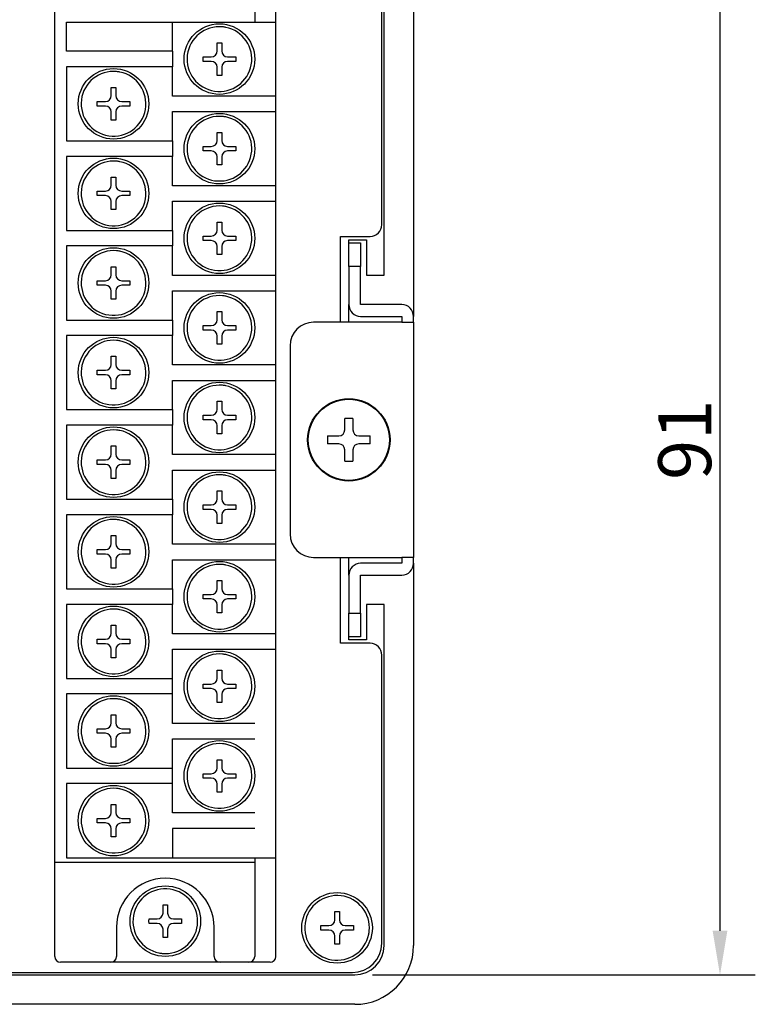
# Model space of a CAD drawing. Extents: x 12 to 496, y 12 to 303.
# Drawn here: x 433 to 496, y 12 to 96 of the extents above; entities that cross this region are included whole.
import ezdxf

# ---------------------------------------------------------------- set-up
doc = ezdxf.new("R2010")
doc.units = 0
doc.header["$LTSCALE"] = 10
doc.layers.get('DEFPOINTS').update_dxf_attribs({"linetype": 'CONTINUOUS'})
doc.layers.add('AD4532B', color=7, linetype='CONTINUOUS')
doc.layers.add('MEASURE', color=9, linetype='CONTINUOUS')
doc.styles.add('AD-STANDARD', font='romans.shx', dxfattribs={"width": 0.8, "bigfont": 'bigfont.shx'})
doc.dimstyles.new('AD-STANDARD', dxfattribs={"dimscale": 1.5, "dimtxt": 3.5, "dimasz": 2.5, "dimexe": 2, "dimexo": 1, "dimgap": 0.5, "dimtad": 1, "dimdec": 4, "dimdsep": 46, "dimtxsty": 'AD-STANDARD', "dimcen": -2, "dimclrd": 9, "dimclre": 9, "dimclrt": 2, "dimadec": 0, "dimazin": 0, "dimtfac": 1, "dimtdec": 4, "dimtmove": 0, "dimatfit": 3, "dimfxl": 1, "dimtolj": 1, "dimarcsym": 0})

# ---------------------------------------------------------------- blocks, each defined once
blk = doc.blocks.new('*D6')
at = {"layer": 'DEFPOINTS', "color": 0}
for p in [(461.936, 105.808), (492.984, 105.808), (461.936, 14.808)]:
    blk.add_point(p, dxfattribs=at)
at = {"layer": 'MEASURE', "color": 9, "lineweight": -2}
for p, q in [((463.436, 105.808), (495.984, 105.808)), ((492.984, 18.558), (492.984, 102.058)), ((463.436, 14.808), (495.984, 14.808))]:
    blk.add_line(p, q, dxfattribs=at)
at = {"layer": 'MEASURE', "color": 9}
for points in [[(492.359, 102.058), (493.609, 102.058), (492.984, 105.808)], [(492.359, 18.558), (493.609, 18.558), (492.984, 14.808)]]:
    blk.add_solid(points, dxfattribs=at)
at = {"layer": 'MEASURE', "color": 7, "insert": (489.984, 60.308), "char_height": 4.5, "attachment_point": 5, "rotation": 90, "style": 'AD-STANDARD'}
blk.add_mtext('\\A1;91', dxfattribs=at)

msp = doc.modelspace()

# ---------------------------------------------------------------- linework, layer by layer
at = {"layer": 'AD4532B'}
for p, q in [((436.43593, 16.37824), (436.43593, 104.23824)), ((453.43593, 104.23824), (453.43593, 95.83824)), ((455.23593, 16.37824), (455.23593, 104.23824)), ((464.23593, 78.60824), (464.23593, 103.10824)), ((464.43593, 74.30824), (464.43593, 103.30824)), ((466.93593, 103.32042), (466.93593, 70.80824)), ((437.43593, 93.35824), (437.43593, 95.83824)), ((437.43593, 95.83824), (455.23593, 95.83824)), ((446.43593, 93.35824), (446.43593, 95.83824)), ((450.24343, 94.07136), (450.62843, 94.07136)), ((450.24343, 93.38074), (450.24343, 94.07136)), ((450.62843, 94.07136), (450.62843, 93.38074)), ((444.63593, 93.35824), (437.43593, 93.35824)), ((446.43593, 93.35824), (444.63593, 93.35824)), ((446.43593, 93.35824), (446.43593, 92.03824)), ((449.04736, 92.68824), (449.05281, 92.88074)), ((449.05281, 92.49574), (449.04736, 92.68824)), ((449.05281, 92.88074), (449.74343, 92.88074)), ((449.74343, 92.49574), (449.05281, 92.49574)), ((451.12843, 92.88074), (451.81905, 92.88074)), ((451.81905, 92.49574), (451.12843, 92.49574)), ((451.81905, 92.88074), (451.8245, 92.68824)), ((451.8245, 92.68824), (451.81905, 92.49574)), ((444.63593, 92.03824), (437.43593, 92.03824)), ((437.43593, 92.03824), (437.43593, 85.73824)), ((446.43593, 92.03824), (444.63593, 92.03824)), ((446.43593, 89.53824), (446.43593, 92.03824)), ((450.24343, 91.30512), (450.24343, 91.99574)), ((450.62843, 91.30512), (450.24343, 91.30512)), ((450.62843, 91.99574), (450.62843, 91.30512)), ((441.24343, 90.27136), (441.62843, 90.27136)), ((441.24343, 89.58074), (441.24343, 90.27136)), ((441.62843, 90.27136), (441.62843, 89.58074)), ((440.04736, 88.88824), (440.05281, 89.08074)), ((440.05281, 88.69574), (440.04736, 88.88824)), ((440.05281, 89.08074), (440.74343, 89.08074)), ((442.12843, 89.08074), (442.81905, 89.08074)), ((442.81905, 89.08074), (442.8245, 88.88824)), ((442.8245, 88.88824), (442.81905, 88.69574)), ((455.23593, 89.53824), (446.43593, 89.53824)), ((440.74343, 88.69574), (440.05281, 88.69574)), ((441.24343, 87.50512), (441.24343, 88.19574)), ((441.62843, 88.19574), (441.62843, 87.50512)), ((442.81905, 88.69574), (442.12843, 88.69574)), ((446.43593, 85.73824), (446.43593, 88.21824)), ((446.43593, 88.21824), (455.23593, 88.21824)), ((441.62843, 87.50512), (441.24343, 87.50512)), ((450.24343, 86.45136), (450.62843, 86.45136)), ((450.24343, 85.76074), (450.24343, 86.45136)), ((450.62843, 86.45136), (450.62843, 85.76074)), ((437.43593, 85.73824), (444.63593, 85.73824)), ((444.63593, 85.73824), (446.43593, 85.73824)), ((446.43593, 85.73824), (446.43593, 84.41824)), ((449.04736, 85.06824), (449.05281, 85.26074)), ((449.05281, 84.87574), (449.04736, 85.06824)), ((449.05281, 85.26074), (449.74343, 85.26074)), ((449.74343, 84.87574), (449.05281, 84.87574)), ((451.12843, 85.26074), (451.81905, 85.26074)), ((451.81905, 84.87574), (451.12843, 84.87574)), ((451.81905, 85.26074), (451.8245, 85.06824)), ((451.8245, 85.06824), (451.81905, 84.87574)), ((444.63593, 84.41824), (437.43593, 84.41824)), ((437.43593, 84.41824), (437.43593, 78.11824)), ((446.43593, 84.41824), (444.63593, 84.41824)), ((446.43593, 81.91824), (446.43593, 84.41824)), ((450.24343, 83.68512), (450.24343, 84.37574)), ((450.62843, 84.37574), (450.62843, 83.68512)), ((450.62843, 83.68512), (450.24343, 83.68512)), ((441.24343, 82.65136), (441.62843, 82.65136)), ((441.24343, 81.96074), (441.24343, 82.65136)), ((441.62843, 82.65136), (441.62843, 81.96074)), ((440.04736, 81.26824), (440.05281, 81.46074)), ((440.05281, 81.07574), (440.04736, 81.26824)), ((440.05281, 81.46074), (440.74343, 81.46074)), ((442.12843, 81.46074), (442.81905, 81.46074)), ((442.81905, 81.46074), (442.8245, 81.26824)), ((442.8245, 81.26824), (442.81905, 81.07574)), ((455.23593, 81.91824), (446.43593, 81.91824)), ((440.74343, 81.07574), (440.05281, 81.07574)), ((441.24343, 79.88512), (441.24343, 80.57574)), ((441.62843, 80.57574), (441.62843, 79.88512)), ((442.81905, 81.07574), (442.12843, 81.07574)), ((446.43593, 78.11824), (446.43593, 80.59824)), ((446.43593, 80.59824), (455.23593, 80.59824)), ((441.62843, 79.88512), (441.24343, 79.88512)), ((450.24343, 78.83136), (450.62843, 78.83136)), ((450.24343, 78.14074), (450.24343, 78.83136)), ((450.62843, 78.83136), (450.62843, 78.14074)), ((437.43593, 78.11824), (444.63593, 78.11824)), ((444.63593, 78.11824), (446.43593, 78.11824)), ((446.43593, 78.11824), (446.43593, 76.79824)), ((449.04736, 77.44824), (449.05281, 77.64074)), ((449.05281, 77.25574), (449.04736, 77.44824)), ((449.05281, 77.64074), (449.74343, 77.64074)), ((449.74343, 77.25574), (449.05281, 77.25574)), ((451.12843, 77.64074), (451.81905, 77.64074)), ((451.81905, 77.25574), (451.12843, 77.25574)), ((451.81905, 77.64074), (451.8245, 77.44824)), ((451.8245, 77.44824), (451.81905, 77.25574)), ((460.73593, 70.30824), (460.73593, 77.60824)), ((460.73593, 77.60824), (463.23593, 77.60824)), ((461.43593, 75.25824), (461.43593, 77.30824)), ((461.43593, 77.30824), (462.93593, 77.30824)), ((461.43593, 77.05824), (462.43593, 77.05824)), ((462.43593, 77.05824), (462.43593, 75.05824)), ((462.93593, 77.30824), (462.93593, 74.30824)), ((444.63593, 76.79824), (437.43593, 76.79824)), ((437.43593, 76.79824), (437.43593, 70.49824)), ((446.43593, 76.79824), (444.63593, 76.79824)), ((446.43593, 74.29824), (446.43593, 76.79824)), ((450.24343, 76.06512), (450.24343, 76.75574)), ((450.62843, 76.75574), (450.62843, 76.06512)), ((450.62843, 76.06512), (450.24343, 76.06512)), ((441.24343, 75.03136), (441.62843, 75.03136)), ((441.24343, 74.34074), (441.24343, 75.03136)), ((441.62843, 75.03136), (441.62843, 74.34074)), ((461.43593, 75.05824), (461.43593, 75.25824)), ((461.43593, 75.05824), (461.43593, 71.80824)), ((462.43593, 75.05824), (461.43593, 75.05824)), ((462.43593, 71.80824), (462.43593, 75.05824)), ((440.04736, 73.64824), (440.05281, 73.84074)), ((440.05281, 73.84074), (440.74343, 73.84074)), ((442.12843, 73.84074), (442.81905, 73.84074)), ((442.81905, 73.84074), (442.8245, 73.64824)), ((455.23593, 74.29824), (446.43593, 74.29824)), ((462.93593, 74.30824), (464.43593, 74.30824)), ((440.05281, 73.45574), (440.04736, 73.64824)), ((440.74343, 73.45574), (440.05281, 73.45574)), ((441.24343, 72.26512), (441.24343, 72.95574)), ((441.62843, 72.95574), (441.62843, 72.26512)), ((442.81905, 73.45574), (442.12843, 73.45574)), ((442.8245, 73.64824), (442.81905, 73.45574)), ((446.43593, 70.49824), (446.43593, 72.97824)), ((446.43593, 72.97824), (455.23593, 72.97824)), ((441.62843, 72.26512), (441.24343, 72.26512)), ((450.24343, 71.21136), (450.62843, 71.21136)), ((450.24343, 70.52074), (450.24343, 71.21136)), ((450.62843, 71.21136), (450.62843, 70.52074)), ((461.43593, 70.30824), (461.43593, 71.80824)), ((465.93593, 71.80824), (462.43593, 71.80824)), ((437.43593, 70.49824), (444.63593, 70.49824)), ((444.63593, 70.49824), (446.43593, 70.49824)), ((446.43593, 70.49824), (446.43593, 69.17824)), ((462.43593, 70.80824), (465.93593, 70.80824)), ((465.93593, 70.80824), (465.93593, 70.30824)), ((466.93593, 70.30824), (466.93593, 70.80824)), ((449.04736, 69.82824), (449.05281, 70.02074)), ((449.05281, 69.63574), (449.04736, 69.82824)), ((449.05281, 70.02074), (449.74343, 70.02074)), ((449.74343, 69.63574), (449.05281, 69.63574)), ((451.12843, 70.02074), (451.81905, 70.02074)), ((451.81905, 69.63574), (451.12843, 69.63574)), ((451.81905, 70.02074), (451.8245, 69.82824)), ((451.8245, 69.82824), (451.81905, 69.63574)), ((465.93593, 70.30824), (458.43593, 70.30824)), ((465.93593, 70.30824), (466.93593, 70.30824)), ((466.93593, 70.30824), (466.93593, 50.30824)), ((444.63593, 69.17824), (437.43593, 69.17824)), ((437.43593, 69.17824), (437.43593, 62.87824)), ((446.43593, 69.17824), (444.63593, 69.17824)), ((446.43593, 66.67824), (446.43593, 69.17824)), ((450.24343, 68.44512), (450.24343, 69.13574)), ((450.62843, 69.13574), (450.62843, 68.44512)), ((450.62843, 68.44512), (450.24343, 68.44512)), ((456.43593, 68.30824), (456.43593, 52.30824)), ((441.24343, 67.41136), (441.62843, 67.41136)), ((441.24343, 66.72074), (441.24343, 67.41136)), ((441.62843, 67.41136), (441.62843, 66.72074)), ((440.04736, 66.02824), (440.05281, 66.22074)), ((440.05281, 66.22074), (440.74343, 66.22074)), ((442.12843, 66.22074), (442.81905, 66.22074)), ((442.81905, 66.22074), (442.8245, 66.02824)), ((455.23593, 66.67824), (446.43593, 66.67824)), ((440.05281, 65.83574), (440.04736, 66.02824)), ((440.74343, 65.83574), (440.05281, 65.83574)), ((441.24343, 64.64512), (441.24343, 65.33574)), ((441.62843, 65.33574), (441.62843, 64.64512)), ((442.81905, 65.83574), (442.12843, 65.83574)), ((442.8245, 66.02824), (442.81905, 65.83574)), ((446.43593, 62.87824), (446.43593, 65.35824)), ((446.43593, 65.35824), (455.23593, 65.35824)), ((441.62843, 64.64512), (441.24343, 64.64512)), ((437.43593, 62.87824), (444.63593, 62.87824)), ((444.63593, 62.87824), (446.43593, 62.87824)), ((446.43593, 62.87824), (446.43593, 61.55824)), ((450.24343, 63.59136), (450.62843, 63.59136)), ((450.24343, 62.90074), (450.24343, 63.59136)), ((450.62843, 63.59136), (450.62843, 62.90074)), ((449.04736, 62.20824), (449.05281, 62.40074)), ((449.05281, 62.01574), (449.04736, 62.20824)), ((449.05281, 62.40074), (449.74343, 62.40074)), ((449.74343, 62.01574), (449.05281, 62.01574)), ((451.12843, 62.40074), (451.81905, 62.40074)), ((451.81905, 62.01574), (451.12843, 62.01574)), ((451.81905, 62.40074), (451.8245, 62.20824)), ((451.8245, 62.20824), (451.81905, 62.01574)), ((461.09093, 61.15324), (461.09093, 62.11496)), ((461.78093, 62.11496), (461.78093, 61.15324)), ((444.63593, 61.55824), (437.43593, 61.55824)), ((437.43593, 61.55824), (437.43593, 55.25824)), ((446.43593, 61.55824), (444.63593, 61.55824)), ((446.43593, 59.05824), (446.43593, 61.55824)), ((450.24343, 60.82512), (450.24343, 61.51574)), ((450.62843, 61.51574), (450.62843, 60.82512)), ((450.62843, 60.82512), (450.24343, 60.82512)), ((459.62921, 60.65324), (460.59093, 60.65324)), ((462.28093, 60.65324), (463.24265, 60.65324)), ((441.24343, 59.79136), (441.62843, 59.79136)), ((441.24343, 59.10074), (441.24343, 59.79136)), ((441.62843, 59.79136), (441.62843, 59.10074)), ((460.59093, 59.96324), (459.62921, 59.96324)), ((461.09093, 58.50152), (461.09093, 59.46324)), ((461.78093, 59.46324), (461.78093, 58.50152)), ((463.24265, 59.96324), (462.28093, 59.96324)), ((455.23593, 59.05824), (446.43593, 59.05824)), ((440.04736, 58.40824), (440.05281, 58.60074)), ((440.05281, 58.21574), (440.04736, 58.40824)), ((440.05281, 58.60074), (440.74343, 58.60074)), ((440.74343, 58.21574), (440.05281, 58.21574)), ((442.12843, 58.60074), (442.81905, 58.60074)), ((442.81905, 58.21574), (442.12843, 58.21574)), ((442.81905, 58.60074), (442.8245, 58.40824)), ((442.8245, 58.40824), (442.81905, 58.21574)), ((441.24343, 57.02512), (441.24343, 57.71574)), ((441.62843, 57.02512), (441.24343, 57.02512)), ((441.62843, 57.71574), (441.62843, 57.02512)), ((446.43593, 55.25824), (446.43593, 57.73824)), ((446.43593, 57.73824), (455.23593, 57.73824)), ((450.24343, 55.97136), (450.62843, 55.97136)), ((450.24343, 55.28074), (450.24343, 55.97136)), ((450.62843, 55.97136), (450.62843, 55.28074)), ((437.43593, 55.25824), (444.63593, 55.25824)), ((444.63593, 55.25824), (446.43593, 55.25824)), ((446.43593, 55.25824), (446.43593, 53.93824)), ((449.04736, 54.58824), (449.05281, 54.78074)), ((449.05281, 54.39574), (449.04736, 54.58824)), ((449.05281, 54.78074), (449.74343, 54.78074)), ((451.12843, 54.78074), (451.81905, 54.78074)), ((451.81905, 54.78074), (451.8245, 54.58824)), ((451.8245, 54.58824), (451.81905, 54.39574)), ((444.63593, 53.93824), (437.43593, 53.93824)), ((437.43593, 53.93824), (437.43593, 47.63824)), ((446.43593, 53.93824), (444.63593, 53.93824)), ((446.43593, 51.43824), (446.43593, 53.93824)), ((449.74343, 54.39574), (449.05281, 54.39574)), ((450.24343, 53.20512), (450.24343, 53.89574)), ((450.62843, 53.89574), (450.62843, 53.20512)), ((451.81905, 54.39574), (451.12843, 54.39574)), ((450.62843, 53.20512), (450.24343, 53.20512)), ((441.24343, 52.17136), (441.62843, 52.17136)), ((441.24343, 51.48074), (441.24343, 52.17136)), ((441.62843, 52.17136), (441.62843, 51.48074)), ((455.23593, 51.43824), (446.43593, 51.43824)), ((440.04736, 50.78824), (440.05281, 50.98074)), ((440.05281, 50.59574), (440.04736, 50.78824)), ((440.05281, 50.98074), (440.74343, 50.98074)), ((440.74343, 50.59574), (440.05281, 50.59574)), ((442.12843, 50.98074), (442.81905, 50.98074)), ((442.81905, 50.59574), (442.12843, 50.59574)), ((442.81905, 50.98074), (442.8245, 50.78824)), ((442.8245, 50.78824), (442.81905, 50.59574)), ((458.43593, 50.30824), (465.93593, 50.30824)), ((460.73593, 43.00824), (460.73593, 50.30824)), ((461.43593, 48.80824), (461.43593, 50.30824)), ((466.93593, 50.30824), (465.93593, 50.30824)), ((465.93593, 50.30824), (465.93593, 49.80824)), ((466.93593, 49.80824), (466.93593, 50.30824)), ((441.24343, 49.40512), (441.24343, 50.09574)), ((441.62843, 49.40512), (441.24343, 49.40512)), ((441.62843, 50.09574), (441.62843, 49.40512)), ((446.43593, 47.63824), (446.43593, 50.11824)), ((446.43593, 50.11824), (453.43593, 50.11824)), ((453.43593, 50.11824), (455.23593, 50.11824)), ((465.93593, 49.80824), (462.43593, 49.80824)), ((466.93593, 49.80824), (466.93593, 17.29606)), ((461.43593, 48.80824), (461.43593, 45.55824)), ((462.43593, 48.80824), (465.93593, 48.80824)), ((462.43593, 45.55824), (462.43593, 48.80824)), ((450.24343, 48.35136), (450.62843, 48.35136)), ((450.24343, 47.66074), (450.24343, 48.35136)), ((450.62843, 48.35136), (450.62843, 47.66074)), ((437.43593, 47.63824), (444.63593, 47.63824)), ((444.63593, 47.63824), (446.43593, 47.63824)), ((446.43593, 47.63824), (446.43593, 46.31824)), ((449.04736, 46.96824), (449.05281, 47.16074)), ((449.05281, 46.77574), (449.04736, 46.96824)), ((449.05281, 47.16074), (449.74343, 47.16074)), ((451.12843, 47.16074), (451.81905, 47.16074)), ((451.81905, 47.16074), (451.8245, 46.96824)), ((451.8245, 46.96824), (451.81905, 46.77574)), ((444.63593, 46.31824), (437.43593, 46.31824)), ((437.43593, 46.31824), (437.43593, 40.01824)), ((446.43593, 46.31824), (444.63593, 46.31824)), ((446.43593, 43.81824), (446.43593, 46.31824)), ((449.74343, 46.77574), (449.05281, 46.77574)), ((450.24343, 45.58512), (450.24343, 46.27574)), ((450.62843, 46.27574), (450.62843, 45.58512)), ((451.81905, 46.77574), (451.12843, 46.77574)), ((464.43593, 46.30824), (462.93593, 46.30824)), ((462.93593, 46.30824), (462.93593, 43.30824)), ((464.43593, 17.30824), (464.43593, 46.30824)), ((450.62843, 45.58512), (450.24343, 45.58512)), ((461.43593, 45.55824), (462.43593, 45.55824)), ((461.43593, 45.35824), (461.43593, 45.55824)), ((461.43593, 43.30824), (461.43593, 45.35824)), ((462.43593, 45.55824), (462.43593, 43.55824)), ((441.24343, 44.55136), (441.62843, 44.55136)), ((441.24343, 43.86074), (441.24343, 44.55136)), ((441.62843, 44.55136), (441.62843, 43.86074)), ((453.43593, 43.81824), (446.43593, 43.81824)), ((455.23593, 43.81824), (453.43593, 43.81824)), ((462.43593, 43.55824), (461.43593, 43.55824)), ((440.04736, 43.16824), (440.05281, 43.36074)), ((440.05281, 42.97574), (440.04736, 43.16824)), ((440.05281, 43.36074), (440.74343, 43.36074)), ((440.74343, 42.97574), (440.05281, 42.97574)), ((442.12843, 43.36074), (442.81905, 43.36074)), ((442.81905, 42.97574), (442.12843, 42.97574)), ((442.81905, 43.36074), (442.8245, 43.16824)), ((442.8245, 43.16824), (442.81905, 42.97574)), ((463.23593, 43.00824), (460.73593, 43.00824)), ((462.93593, 43.30824), (461.43593, 43.30824)), ((441.24343, 41.78512), (441.24343, 42.47574)), ((441.62843, 42.47574), (441.62843, 41.78512)), ((446.43593, 36.19824), (446.43593, 42.49824)), ((446.43593, 42.49824), (453.43593, 42.49824)), ((453.43593, 42.49824), (455.23593, 42.49824)), ((464.23593, 17.50824), (464.23593, 42.00824)), ((441.62843, 41.78512), (441.24343, 41.78512)), ((450.24343, 40.73136), (450.62843, 40.73136)), ((450.24343, 40.04074), (450.24343, 40.73136)), ((450.62843, 40.73136), (450.62843, 40.04074)), ((437.43593, 40.01824), (444.63593, 40.01824)), ((444.63593, 40.01824), (446.43593, 40.01824)), ((449.04736, 39.34824), (449.05281, 39.54074)), ((449.05281, 39.54074), (449.74343, 39.54074)), ((451.12843, 39.54074), (451.81905, 39.54074)), ((451.81905, 39.54074), (451.8245, 39.34824)), ((444.63593, 38.69824), (437.43593, 38.69824)), ((437.43593, 38.69824), (437.43593, 32.39824)), ((446.43593, 38.69824), (444.63593, 38.69824)), ((449.05281, 39.15574), (449.04736, 39.34824)), ((449.74343, 39.15574), (449.05281, 39.15574)), ((450.24343, 37.96512), (450.24343, 38.65574)), ((450.62843, 38.65574), (450.62843, 37.96512)), ((451.81905, 39.15574), (451.12843, 39.15574)), ((451.8245, 39.34824), (451.81905, 39.15574)), ((450.62843, 37.96512), (450.24343, 37.96512)), ((441.24343, 36.93136), (441.62843, 36.93136)), ((441.24343, 36.24074), (441.24343, 36.93136)), ((441.62843, 36.93136), (441.62843, 36.24074)), ((453.43593, 36.19824), (446.43593, 36.19824)), ((440.04736, 35.54824), (440.05281, 35.74074)), ((440.05281, 35.35574), (440.04736, 35.54824)), ((440.05281, 35.74074), (440.74343, 35.74074)), ((440.74343, 35.35574), (440.05281, 35.35574)), ((442.12843, 35.74074), (442.81905, 35.74074)), ((442.81905, 35.35574), (442.12843, 35.35574)), ((442.81905, 35.74074), (442.8245, 35.54824)), ((442.8245, 35.54824), (442.81905, 35.35574)), ((441.24343, 34.16512), (441.24343, 34.85574)), ((441.62843, 34.85574), (441.62843, 34.16512)), ((446.43593, 28.57824), (446.43593, 34.87824)), ((446.43593, 34.87824), (453.43593, 34.87824)), ((441.62843, 34.16512), (441.24343, 34.16512)), ((450.24343, 33.11136), (450.62843, 33.11136)), ((450.24343, 32.42074), (450.24343, 33.11136)), ((450.62843, 33.11136), (450.62843, 32.42074)), ((437.43593, 32.39824), (444.63593, 32.39824)), ((444.63593, 32.39824), (446.43593, 32.39824)), ((449.04736, 31.72824), (449.05281, 31.92074)), ((449.05281, 31.92074), (449.74343, 31.92074)), ((451.12843, 31.92074), (451.81905, 31.92074)), ((451.81905, 31.92074), (451.8245, 31.72824)), ((444.63593, 31.07824), (437.43593, 31.07824)), ((437.43593, 31.07824), (437.43593, 24.77824)), ((446.43593, 31.07824), (444.63593, 31.07824)), ((449.05281, 31.53574), (449.04736, 31.72824)), ((449.74343, 31.53574), (449.05281, 31.53574)), ((450.24343, 30.34512), (450.24343, 31.03574)), ((450.62843, 31.03574), (450.62843, 30.34512)), ((451.81905, 31.53574), (451.12843, 31.53574)), ((451.8245, 31.72824), (451.81905, 31.53574)), ((450.62843, 30.34512), (450.24343, 30.34512)), ((441.24343, 29.31136), (441.62843, 29.31136)), ((441.24343, 28.62074), (441.24343, 29.31136)), ((441.62843, 29.31136), (441.62843, 28.62074)), ((453.43593, 28.57824), (446.43593, 28.57824)), ((440.04736, 27.92824), (440.05281, 28.12074)), ((440.05281, 27.73574), (440.04736, 27.92824)), ((440.05281, 28.12074), (440.74343, 28.12074)), ((440.74343, 27.73574), (440.05281, 27.73574)), ((442.12843, 28.12074), (442.81905, 28.12074)), ((442.81905, 27.73574), (442.12843, 27.73574)), ((442.81905, 28.12074), (442.8245, 27.92824)), ((442.8245, 27.92824), (442.81905, 27.73574)), ((441.24343, 26.54512), (441.24343, 27.23574)), ((441.62843, 27.23574), (441.62843, 26.54512)), ((453.43593, 27.25824), (446.43593, 27.25824)), ((446.43593, 27.25824), (446.43593, 24.77824)), ((441.62843, 26.54512), (441.24343, 26.54512)), ((453.43593, 24.37824), (436.43593, 24.37824)), ((437.43593, 24.77824), (455.23593, 24.77824)), ((453.43593, 24.77824), (453.43593, 16.37824)), ((445.64343, 20.76136), (446.02843, 20.76136)), ((445.64343, 20.07074), (445.64343, 20.76136)), ((446.02843, 20.76136), (446.02843, 20.07074)), ((460.24343, 20.19136), (460.43593, 20.19681)), ((460.24343, 19.50074), (460.24343, 20.19136)), ((460.43593, 20.19681), (460.62843, 20.19136)), ((460.62843, 20.19136), (460.62843, 19.50074)), ((444.44736, 19.37824), (444.45281, 19.57074)), ((444.45281, 19.18574), (444.44736, 19.37824)), ((444.45281, 19.57074), (445.14343, 19.57074)), ((446.52843, 19.57074), (447.21905, 19.57074)), ((447.21905, 19.57074), (447.2245, 19.37824)), ((447.2245, 19.37824), (447.21905, 19.18574)), ((441.68593, 18.87824), (441.68593, 16.37824)), ((445.14343, 19.18574), (444.45281, 19.18574)), ((445.64343, 17.99512), (445.64343, 18.68574)), ((446.02843, 18.68574), (446.02843, 17.99512)), ((447.21905, 19.18574), (446.52843, 19.18574)), ((449.98593, 16.37824), (449.98593, 18.87824)), ((459.05281, 19.00074), (459.74343, 19.00074)), ((459.05281, 18.61574), (459.05281, 19.00074)), ((459.74343, 18.61574), (459.05281, 18.61574)), ((461.12843, 19.00074), (461.81905, 19.00074)), ((461.81905, 18.61574), (461.12843, 18.61574)), ((461.81905, 19.00074), (461.81905, 18.61574)), ((446.02843, 17.99512), (445.64343, 17.99512)), ((460.24343, 17.42512), (460.24343, 18.11574)), ((460.62843, 18.11574), (460.62843, 17.42512)), ((460.43593, 17.41967), (460.24343, 17.42512)), ((460.62843, 17.42512), (460.43593, 17.41967)), ((454.73593, 15.87824), (436.93593, 15.87824)), ((375.93593, 14.80824), (461.93593, 14.80824)), ((431.58593, 15.00824), (461.73593, 15.00824)), ((461.94811, 12.30824), (375.92375, 12.30824))]:
    msp.add_line(p, q, dxfattribs=at)
for centre, radius in [((450.43593, 92.68824), 3), ((441.43593, 88.88824), 3), ((450.43593, 85.06824), 3), ((441.43593, 81.26824), 3), ((450.43593, 77.44824), 3), ((441.43593, 73.64824), 3), ((450.43593, 69.82824), 3), ((441.43593, 66.02824), 3), ((450.43593, 62.20824), 3), ((461.43593, 60.30824), 3.5), ((461.43593, 60.30824), 3.45), ((441.43593, 58.40824), 3), ((450.43593, 54.58824), 3), ((441.43593, 50.78824), 3), ((450.43593, 46.96824), 3), ((441.43593, 43.16824), 3), ((450.43593, 39.34824), 3), ((441.43593, 35.54824), 3), ((450.43593, 31.72824), 3), ((441.43593, 27.92824), 3), ((445.83593, 19.37824), 3), ((460.43593, 18.80824), 3)]:
    msp.add_circle(centre, radius, dxfattribs=at)
for centre, radius, start, end in [((450.43593, 92.68824), 2.75, 84.4880823, 78.5875129), ((450.43593, 92.68824), 2.75, 78.5875129, 84.4880823), ((449.74343, 93.38074), 0.5, 270, 0), ((451.12843, 93.38074), 0.5, 180, 270), ((449.74343, 91.99574), 0.5, 0, 90), ((451.12843, 91.99574), 0.5, 90, 180), ((441.43593, 88.88824), 2.75, 84.4880823, 78.5875129), ((441.43593, 88.88824), 2.75, 78.5875129, 84.4880823), ((440.74343, 89.58074), 0.5, 270, 0), ((442.12843, 89.58074), 0.5, 180, 270), ((440.74343, 88.19574), 0.5, 0, 90), ((442.12843, 88.19574), 0.5, 90, 180), ((450.43593, 85.06824), 2.75, 84.4880823, 78.5875129), ((450.43593, 85.06824), 2.75, 78.5875129, 84.4880823), ((449.74343, 85.76074), 0.5, 270, 0), ((451.12843, 85.76074), 0.5, 180, 270), ((449.74343, 84.37574), 0.5, 0, 90), ((451.12843, 84.37574), 0.5, 90, 180), ((441.43593, 81.26824), 2.75, 84.4880823, 78.5875129), ((441.43593, 81.26824), 2.75, 78.5875129, 84.4880823), ((440.74343, 81.96074), 0.5, 270, 0), ((442.12843, 81.96074), 0.5, 180, 270), ((440.74343, 80.57574), 0.5, 0, 90), ((442.12843, 80.57574), 0.5, 90, 180), ((450.43593, 77.44824), 2.75, 84.4880823, 78.5875129), ((450.43593, 77.44824), 2.75, 78.5875129, 84.4880823), ((449.74343, 78.14074), 0.5, 270, 0), ((451.12843, 78.14074), 0.5, 180, 270), ((463.23593, 78.60824), 1, 270, 0), ((449.74343, 76.75574), 0.5, 0, 90), ((451.12843, 76.75574), 0.5, 90, 180), ((441.43593, 73.64824), 2.75, 84.4880823, 78.5875129), ((441.43593, 73.64824), 2.75, 78.5875129, 84.4880823), ((440.74343, 74.34074), 0.5, 270, 0), ((442.12843, 74.34074), 0.5, 180, 270), ((440.74343, 72.95574), 0.5, 0, 90), ((442.12843, 72.95574), 0.5, 90, 180), ((450.43593, 69.82824), 2.75, 84.4880823, 78.5875129), ((450.43593, 69.82824), 2.75, 78.5875129, 84.4880823), ((462.43593, 71.80824), 1, 180, 270), ((465.93593, 70.80824), 1, 0, 90), ((449.74343, 70.52074), 0.5, 270, 0), ((451.12843, 70.52074), 0.5, 180, 270), ((449.74343, 69.13574), 0.5, 0, 90), ((451.12843, 69.13574), 0.5, 90, 180), ((458.43593, 68.30824), 2, 90, 180), ((441.43593, 66.02824), 2.75, 84.4880823, 78.5875129), ((441.43593, 66.02824), 2.75, 78.5875129, 84.4880823), ((440.74343, 66.72074), 0.5, 270, 0), ((442.12843, 66.72074), 0.5, 180, 270), ((440.74343, 65.33574), 0.5, 0, 90), ((442.12843, 65.33574), 0.5, 90, 180), ((450.43593, 62.20824), 2.75, 84.4880823, 78.5875129), ((450.43593, 62.20824), 2.75, 78.5875129, 84.4880823), ((449.74343, 62.90074), 0.5, 270, 0), ((451.12843, 62.90074), 0.5, 180, 270), ((449.74343, 61.51574), 0.5, 0, 90), ((451.12843, 61.51574), 0.5, 90, 180), ((461.43593, 54.0721), 8.05025, 87.5437912, 92.4562088), ((441.43593, 58.40824), 2.75, 84.4880823, 78.5875129), ((441.43593, 58.40824), 2.75, 78.5875129, 84.4880823), ((460.59093, 61.15324), 0.5, 270, 360), ((462.28093, 61.15324), 0.5, 180, 270), ((467.67207, 60.30824), 8.05025, 177.5437912, 182.4562088), ((455.19979, 60.30824), 8.05025, 357.5437912, 2.4562088), ((460.59093, 59.46324), 0.5, 0, 90), ((462.28093, 59.46324), 0.5, 90, 180), ((440.74343, 59.10074), 0.5, 270, 360), ((442.12843, 59.10074), 0.5, 180, 270), ((440.74343, 57.71574), 0.5, 0, 90), ((442.12843, 57.71574), 0.5, 90, 180), ((461.43593, 66.54438), 8.05025, 267.5437912, 272.4562088), ((450.43593, 54.58824), 2.75, 84.4880823, 78.5875129), ((450.43593, 54.58824), 2.75, 78.5875129, 84.4880823), ((449.74343, 55.28074), 0.5, 270, 0), ((451.12843, 55.28074), 0.5, 180, 270), ((449.74343, 53.89574), 0.5, 0, 90), ((451.12843, 53.89574), 0.5, 90, 180), ((441.43593, 50.78824), 2.75, 84.4880823, 78.5875129), ((441.43593, 50.78824), 2.75, 78.5875129, 84.4880823), ((458.43593, 52.30824), 2, 180, 270), ((440.74343, 51.48074), 0.5, 270, 0), ((442.12843, 51.48074), 0.5, 180, 270), ((440.74343, 50.09574), 0.5, 0, 90), ((442.12843, 50.09574), 0.5, 90, 180), ((450.43593, 46.96824), 2.75, 84.4880823, 78.5875129), ((450.43593, 46.96824), 2.75, 78.5875129, 84.4880823), ((462.43593, 48.80824), 1, 90, 180), ((465.93593, 49.80824), 1, 270, 0), ((449.74343, 47.66074), 0.5, 270, 0), ((451.12843, 47.66074), 0.5, 180, 270), ((449.74343, 46.27574), 0.5, 0, 90), ((451.12843, 46.27574), 0.5, 90, 180), ((441.43593, 43.16824), 2.75, 84.4880823, 78.5875129), ((441.43593, 43.16824), 2.75, 78.5875129, 84.4880823), ((440.74343, 43.86074), 0.5, 270, 0), ((442.12843, 43.86074), 0.5, 180, 270), ((440.74343, 42.47574), 0.5, 0, 90), ((442.12843, 42.47574), 0.5, 90, 180), ((463.23593, 42.00824), 1, 0, 90), ((450.43593, 39.34824), 2.75, 84.4880823, 78.5875129), ((450.43593, 39.34824), 2.75, 78.5875129, 84.4880823), ((449.74343, 40.04074), 0.5, 270, 0), ((451.12843, 40.04074), 0.5, 180, 270), ((449.74343, 38.65574), 0.5, 0, 90), ((451.12843, 38.65574), 0.5, 90, 180), ((441.43593, 35.54824), 2.75, 84.4880823, 78.5875129), ((441.43593, 35.54824), 2.75, 78.5875129, 84.4880823), ((440.74343, 36.24074), 0.5, 270, 0), ((442.12843, 36.24074), 0.5, 180, 270), ((440.74343, 34.85574), 0.5, 0, 90), ((442.12843, 34.85574), 0.5, 90, 180), ((450.43593, 31.72824), 2.75, 84.4880823, 78.5875129), ((450.43593, 31.72824), 2.75, 78.5875129, 84.4880823), ((449.74343, 32.42074), 0.5, 270, 0), ((451.12843, 32.42074), 0.5, 180, 270), ((449.74343, 31.03574), 0.5, 0, 90), ((451.12843, 31.03574), 0.5, 90, 180), ((441.43593, 27.92824), 2.75, 84.4880823, 78.5875129), ((441.43593, 27.92824), 2.75, 78.5875129, 84.4880823), ((440.74343, 28.62074), 0.5, 270, 0), ((442.12843, 28.62074), 0.5, 180, 270), ((440.74343, 27.23574), 0.5, 0, 90), ((442.12843, 27.23574), 0.5, 90, 180), ((445.83593, 18.87824), 4.15, 0, 180), ((445.83593, 19.37824), 2.75, 264.4880823, 258.5875129), ((460.43593, 18.80824), 2.75, 354.4880823, 348.5875129), ((445.14343, 20.07074), 0.5, 270, 0), ((446.52843, 20.07074), 0.5, 180, 270), ((459.74343, 19.50074), 0.5, 270, 0), ((461.12843, 19.50074), 0.5, 180, 270), ((445.14343, 18.68574), 0.5, 0, 90), ((446.52843, 18.68574), 0.5, 90, 180), ((459.74343, 18.11574), 0.5, 0, 90), ((461.12843, 18.11574), 0.5, 90, 180), ((460.43593, 18.80824), 2.75, 348.5875129, 354.4880823), ((461.73593, 17.50824), 2.5, 270, 0), ((461.93593, 17.30824), 2.5, 270, 0), ((436.93593, 16.37824), 0.5, 180, 270), ((441.18593, 16.37824), 0.5, 270, 0), ((445.83593, 19.37824), 2.75, 258.5875129, 264.4880823), ((450.48593, 16.37824), 0.5, 180, 270), ((452.93593, 16.37824), 0.5, 270, 0), ((454.73593, 16.37824), 0.5, 270, 0)]:
    msp.add_arc(centre, radius, start, end, dxfattribs=at)
msp.add_ellipse((461.92372, 17.32045), major_axis=(-3.55278, 3.55278), ratio=0.99514582, start_param=2.35862748, end_param=3.92455782, dxfattribs=at)

# ---------------------------------------------------------------- dimensions: what is measured, and where the dimension line sits
at = {"layer": 'MEASURE'}
dim = msp.add_linear_dim(base=(492.98371, 105.80824), p1=(461.93593, 14.80824), p2=(461.93593, 105.80824), angle=90, dimstyle='AD-STANDARD', override={"dimtxt": 3, "dimclrt": 7, "dimatfit": 1}, dxfattribs=at)
dim.commit()
dim.dimension.update_dxf_attribs({"geometry": '*D6', "text_midpoint": (489.98371, 60.30824)})

doc.saveas('drawing.dxf')
